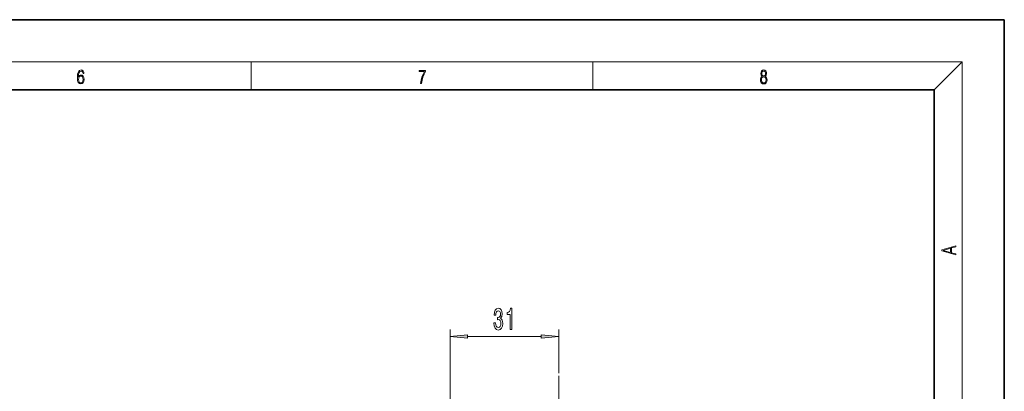
# Model space of a CAD drawing. Extents: x 0 to 420, y 0 to 297.
# Drawn here: x 279 to 420, y 244 to 297 of the extents above; entities that cross this region are included whole.
import ezdxf

# ---------------------------------------------------------------- set-up
doc = ezdxf.new("R2010")
doc.units = 0
doc.linetypes.add('DASHDOT', pattern=[18.5, 12, -3, 0.5, -3])

msp = doc.modelspace()

# ---------------------------------------------------------------- linework, layer by layer
at = {"color": 7, "lineweight": 35}
for p, q in [((420, 297), (210, 297)), ((420, 0), (420, 297)), ((410, 287), (20, 287)), ((410, 10), (410, 287))]:
    msp.add_line(p, q, dxfattribs=at)
at = {"color": 7, "lineweight": 13}
for p, q in [((16, 291), (414, 291)), ((312.5, 287), (312.5, 291)), ((361.25, 287), (361.25, 291)), ((410, 287), (414, 291)), ((414, 6), (414, 291)), ((340.9, 225.54), (340.9, 252.78)), ((343.39, 251.78), (353.91, 251.78)), ((356.4, 246.55), (356.4, 252.78))]:
    msp.add_line(p, q, dxfattribs=at)
at = {"color": 7, "linetype": 'DASHDOT', "lineweight": 13}
msp.add_line((356.4, 197.16), (356.4, 246.55), dxfattribs=at)
at = {"color": 7, "lineweight": 13}
for points in [[(287.83, 288.81), (287.86, 289.18), (287.93, 289.45), (288.05, 289.62), (288.21, 289.67), (288.32, 289.65), (288.4, 289.58), (288.46, 289.47), (288.49, 289.33), (288.62, 289.33), (288.58, 289.53), (288.5, 289.69), (288.37, 289.79), (288.22, 289.82), (287.99, 289.75), (287.9, 289.66), (287.82, 289.54), (287.72, 289.2), (287.69, 288.98), (287.69, 288.73), (287.72, 288.33), (287.81, 288.05), (287.97, 287.87), (288.19, 287.82), (288.37, 287.87), (288.51, 287.99), (288.6, 288.19), (288.64, 288.46), (288.61, 288.73), (288.52, 288.93), (288.38, 289.06), (288.2, 289.1), (288.08, 289.08), (287.97, 289.03), (287.89, 288.93)], [(336.67, 287.87), (336.81, 287.87), (336.89, 288.35), (337.01, 288.79), (337.17, 289.2), (337.38, 289.59), (337.38, 289.76), (336.48, 289.76), (336.48, 289.6), (337.24, 289.6), (337.03, 289.21), (336.87, 288.79), (336.74, 288.35)], [(385.44, 288.9), (385.33, 288.82), (385.25, 288.71), (385.2, 288.57), (385.19, 288.41), (385.22, 288.16), (385.31, 287.98), (385.46, 287.86), (385.66, 287.82), (385.85, 287.86), (386, 287.98), (386.1, 288.16), (386.13, 288.41), (386.11, 288.57), (386.06, 288.71), (385.98, 288.82), (385.88, 288.9), (386.02, 289.08), (386.07, 289.32), (386.05, 289.52), (385.96, 289.68), (385.83, 289.78), (385.66, 289.82), (385.48, 289.78), (385.35, 289.68), (385.27, 289.52), (385.24, 289.32), (385.29, 289.08)], [(385.38, 289.31), (385.4, 289.46), (385.45, 289.57), (385.54, 289.64), (385.66, 289.67), (385.77, 289.64), (385.86, 289.57), (385.91, 289.46), (385.93, 289.31), (385.91, 289.17), (385.86, 289.06), (385.77, 288.99), (385.66, 288.97), (385.54, 288.99), (385.45, 289.06), (385.4, 289.17)], [(287.86, 288.48), (287.88, 288.67), (287.95, 288.82), (288.05, 288.92), (288.18, 288.96), (288.31, 288.92), (288.41, 288.82), (288.47, 288.66), (288.5, 288.45), (288.47, 288.24), (288.41, 288.09), (288.31, 288), (288.18, 287.97), (288.04, 288), (287.94, 288.1), (287.88, 288.26)], [(385.33, 288.4), (385.35, 288.58), (385.41, 288.71), (385.52, 288.79), (385.66, 288.82), (385.8, 288.79), (385.9, 288.71), (385.96, 288.58), (385.99, 288.41), (385.96, 288.23), (385.9, 288.09), (385.79, 288), (385.66, 287.97), (385.52, 288), (385.42, 288.09), (385.35, 288.23)], [(413.09, 263.42), (413.09, 263.57), (412.48, 263.74), (412.48, 264.41), (413.09, 264.58), (413.09, 264.73), (411.09, 264.16), (411.09, 263.99)], [(412.32, 263.78), (411.29, 264.07), (412.32, 264.37)], [(347.14, 253.72), (347.14, 253.69), (347.18, 253.28), (347.31, 252.97), (347.5, 252.77), (347.75, 252.69), (348.02, 252.77), (348.22, 252.96), (348.35, 253.26), (348.4, 253.65), (348.38, 253.9), (348.32, 254.11), (348.23, 254.27), (348.1, 254.39), (348.27, 254.62), (348.33, 254.99), (348.29, 255.33), (348.18, 255.59), (348, 255.75), (347.75, 255.8), (347.52, 255.73), (347.34, 255.54), (347.22, 255.24), (347.18, 254.84), (347.18, 254.81), (347.41, 254.81), (347.43, 255.08), (347.5, 255.28), (347.61, 255.4), (347.76, 255.45), (347.9, 255.41), (348, 255.32), (348.06, 255.17), (348.08, 254.98), (348.06, 254.76), (347.99, 254.62), (347.89, 254.53), (347.74, 254.51), (347.64, 254.51), (347.64, 254.17), (347.76, 254.18), (347.93, 254.14), (348.05, 254.04), (348.12, 253.87), (348.15, 253.65), (348.12, 253.4), (348.04, 253.21), (347.92, 253.1), (347.77, 253.06), (347.6, 253.1), (347.48, 253.23), (347.41, 253.44), (347.38, 253.72)], [(349.46, 252.78), (349.7, 252.78), (349.7, 255.8), (349.52, 255.8), (349.47, 255.54), (349.38, 255.36), (349.24, 255.26), (349.04, 255.22), (349.04, 254.92), (349.46, 254.92)], [(343.39, 252), (340.9, 251.78), (343.39, 251.56)], [(353.91, 251.56), (356.4, 251.78), (353.91, 252)]]:
    msp.add_lwpolyline(points, close=True, dxfattribs=at)
for points in [[(343.39, 252), (340.9, 251.78), (343.39, 252), (343.39, 251.56)], [(353.91, 251.56), (356.4, 251.78), (353.91, 251.56), (353.91, 252)]]:
    msp.add_solid(points, dxfattribs=at)

doc.saveas('drawing.dxf')
